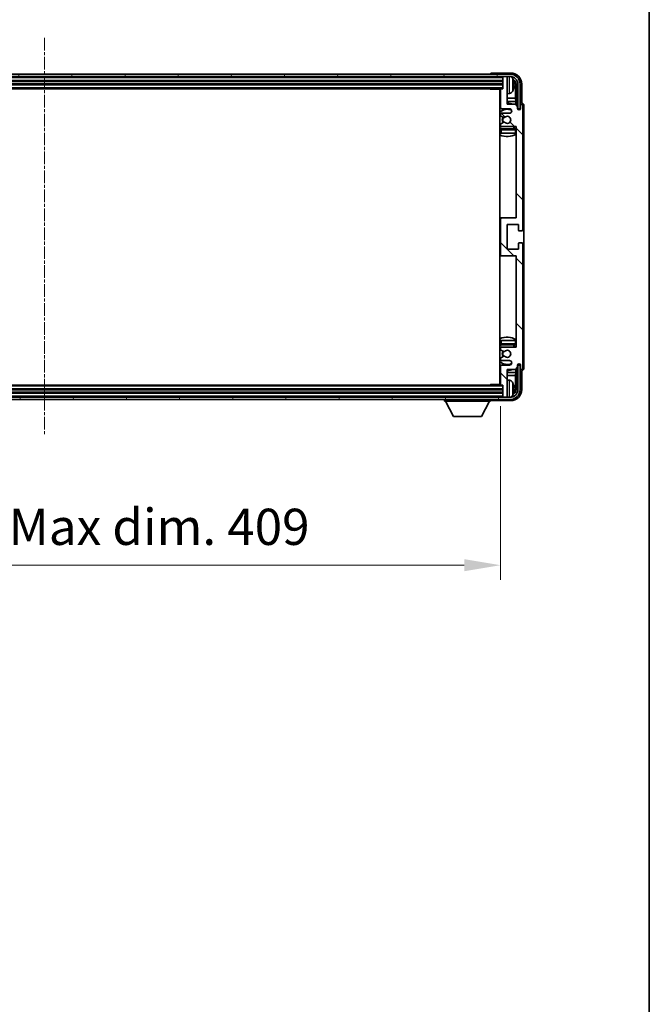
# Model space of a CAD drawing. Units: millimetres. Extents: x 62 to 13426, y 34 to 1860.
# Drawn here: x 4677 to 4959, y 1040 to 1482 of the extents above; entities that cross this region are included whole.
import ezdxf

# ---------------------------------------------------------------- set-up
doc = ezdxf.new("R2010")
doc.units = ezdxf.units.MM
doc.linetypes.add('CHAIN', pattern=[0.3543, 0.2362, -0.0295, 0.0591, -0.0295])
for name, color, linetype, lineweight in [('Border (ISO)', 7, 'Continuous', 35), ('Dimension (ISO)', 7, 'Continuous', 18), ('Dimension (ISO) @ 1', 7, 'Continuous', 18), ('Visible (ISO)', 7, 'Continuous', 35), ('Visible Narrow (ISO)', 7, 'Continuous', 25)]:
    doc.layers.add(name, color=color, linetype=linetype, lineweight=lineweight)
doc.layers.add('Centerline (ISO)', color=7, linetype='Continuous', lineweight=18, true_color=0x80ffff)
doc.layers.add('Hatch (ISO)', color=1, linetype='Continuous', lineweight=18, true_color=0xff0000)
doc.styles.add('Note Text (TK)', font='MS PGothic.ttf')
doc.dimstyles.new('Default - Method 1b (TK)', dxfattribs={"dimscale": 6, "dimtxt": 2.5, "dimasz": 2.5, "dimexe": 1, "dimexo": 1.5, "dimgap": 1, "dimtad": 1, "dimtoh": 1, "dimrnd": 1e-08, "dimdsep": 46, "dimtxsty": 'Note Text (TK)', "dimcen": 0.09, "dimdle": 5, "dimclrd": 100, "dimclre": 100, "dimclrt": 7, "dimadec": 1, "dimazin": 1, "dimtfac": 1, "dimtmove": 0, "dimatfit": 3, "dimfxl": 0, "dimtolj": 1, "dimlwd": -1, "dimlwe": -1, "dimarcsym": 0})

# ---------------------------------------------------------------- blocks, each defined once
blk = doc.blocks.new('図面枠 tk図枠')
at = {"layer": 'Border (ISO)'}
blk.add_line((405.5, 289), (405.5, 8), dxfattribs=at)
blk = doc.blocks.new('*D122')
at = {"layer": 'Defpoints', "color": 0, "transparency": 16777216}
for p in [(4483.35, 1318.39), (4892.35, 1318.39), (4892.35, 1237.26)]:
    blk.add_point(p, dxfattribs=at)
at = {"layer": 'Dimension (ISO)', "color": 100, "transparency": 16777216}
for p, q in [((4483.35, 1308.64), (4483.35, 1230.76)), ((4892.35, 1308.64), (4892.35, 1230.76)), ((4499.6, 1237.26), (4876.1, 1237.26))]:
    blk.add_line(p, q, dxfattribs=at)
for points in [[(4499.6, 1239.96), (4499.6, 1234.55), (4483.35, 1237.26)], [(4876.1, 1239.96), (4876.1, 1234.55), (4892.35, 1237.26)]]:
    blk.add_solid(points, dxfattribs=at)
at = {"layer": 'Dimension (ISO)', "color": 7, "transparency": 16777216, "insert": (4564.54, 1254.47), "char_height": 16.25, "attachment_point": 4, "style": 'Note Text (TK)'}
blk.add_mtext('\\A1;\\fＭＳ Ｐゴシック|b0|i0;\\H16.2500;有効寸法 / Max dim. 409', dxfattribs=at)

msp = doc.modelspace()

# ---------------------------------------------------------------- hatches: boundary and pattern name
at = {"layer": 'Hatch (ISO)'}
h = msp.add_hatch(dxfattribs=at)
h.set_pattern_fill('ANSI31', color=256, scale=165.1, angle=14.999978, style=0)
h.set_pattern_definition([(60, (2323.284, -18.22), (-17.8726, 10.31876), [])])
edge = h.paths.add_edge_path()
edge.add_ellipse((4896.601, 1453.0858), major_axis=(0, 3.5), ratio=1, start_angle=270, end_angle=360)
edge.add_line((4896.601, 1456.5858), (4895.051, 1456.5858))
edge.add_line((4895.051, 1456.5858), (4893.651, 1456.5858))
edge.add_line((4893.651, 1456.5858), (4482.051, 1456.5858))
edge.add_line((4482.051, 1456.5858), (4480.651, 1456.5858))
edge.add_line((4480.651, 1456.5858), (4479.101, 1456.5858))
edge.add_ellipse((4479.101, 1453.0858), major_axis=(-3.5, 0), ratio=1, start_angle=270, end_angle=360)
edge.add_line((4475.601, 1453.0858), (4475.601, 1442.0858))
edge.add_line((4475.601, 1442.0858), (4474.601, 1442.0858))
edge.add_line((4474.601, 1442.0858), (4474.601, 1453.0858))
edge.add_ellipse((4479.101, 1453.0858), major_axis=(0, 4.5), ratio=1, start_angle=0, end_angle=90, ccw=False)
edge.add_line((4479.101, 1457.5858), (4896.601, 1457.5858))
edge.add_ellipse((4896.601, 1453.0858), major_axis=(4.5, 0), ratio=1, start_angle=0, end_angle=90, ccw=False)
edge.add_line((4901.101, 1453.0858), (4901.101, 1442.0858))
edge.add_line((4901.101, 1442.0858), (4900.101, 1442.0858))
edge.add_line((4900.101, 1442.0858), (4900.101, 1453.0858))
h = msp.add_hatch(dxfattribs=at)
h.set_pattern_fill('ANSI31', color=256, scale=165.1, angle=90.00021, style=0)
h.set_pattern_definition([(135.0002, (2323.284, -18.22), (-14.59286, -14.59297), [])])
edge = h.paths.add_edge_path()
edge.add_line((4899.001, 1444.0858), (4895.351, 1444.0858))
edge.add_line((4895.351, 1444.0858), (4895.351, 1456.2858))
edge.add_ellipse((4895.051, 1456.2858), major_axis=(0.3, 0), ratio=1, start_angle=0, end_angle=90)
edge.add_line((4895.051, 1456.5858), (4893.651, 1456.5858))
edge.add_ellipse((4893.651, 1456.2858), major_axis=(0, 0.3), ratio=1, start_angle=0, end_angle=90)
edge.add_line((4893.351, 1456.2858), (4893.351, 1451.0858))
edge.add_line((4893.351, 1451.0858), (4892.651, 1451.0858))
edge.add_ellipse((4892.651, 1450.7858), major_axis=(0, 0.3), ratio=1, start_angle=0, end_angle=90)
edge.add_line((4892.351, 1450.7858), (4892.351, 1442.5858))
edge.add_ellipse((4892.851, 1442.5858), major_axis=(-0.5, 0), ratio=1, start_angle=0, end_angle=90)
edge.add_line((4892.851, 1442.0858), (4896.351, 1442.0858))
edge.add_ellipse((4896.351, 1441.0858), major_axis=(0, 1), ratio=1, start_angle=180, end_angle=360, ccw=False)
edge.add_line((4896.351, 1440.0858), (4892.851, 1440.0858))
edge.add_ellipse((4892.851, 1439.5858), major_axis=(0, 0.5), ratio=1, start_angle=0, end_angle=90)
edge.add_line((4892.351, 1439.5858), (4892.351, 1439.0756))
edge.add_ellipse((4892.651, 1439.0756), major_axis=(-0.3, 0), ratio=1, start_angle=0, end_angle=60)
edge.add_line((4892.501, 1438.8158), (4893.7743, 1438.0807))
edge.add_ellipse((4893.9243, 1438.3405), major_axis=(-0.15, -0.2598), ratio=1, start_angle=0, end_angle=78.671012)
edge.add_ellipse((4895.351, 1437.0858), major_axis=(-1.2015, 1.0566), ratio=1, start_angle=82.662386, end_angle=360, ccw=False)
edge.add_ellipse((4893.9244, 1435.831), major_axis=(0.2253, 0.1981), ratio=1, start_angle=0, end_angle=77.981127)
edge.add_line((4893.7775, 1436.0926), (4892.5042, 1435.3776))
edge.add_ellipse((4892.651, 1435.116), major_axis=(-0.1469, 0.2616), ratio=1, start_angle=0, end_angle=60.685474)
edge.add_line((4892.351, 1435.116), (4892.351, 1434.5858))
edge.add_ellipse((4892.851, 1434.5858), major_axis=(-0.5, 0), ratio=1, start_angle=0, end_angle=90)
edge.add_line((4892.851, 1434.0858), (4899.351, 1434.0858))
edge.add_line((4899.351, 1434.0858), (4899.351, 1393.0858))
edge.add_line((4899.351, 1393.0858), (4892.851, 1393.0858))
edge.add_ellipse((4892.851, 1392.5858), major_axis=(0, 0.5), ratio=1, start_angle=0, end_angle=90)
edge.add_line((4892.351, 1392.5858), (4892.351, 1376.5858))
edge.add_ellipse((4892.851, 1376.5858), major_axis=(-0.5, 0), ratio=1, start_angle=0, end_angle=90)
edge.add_line((4892.851, 1376.0858), (4899.351, 1376.0858))
edge.add_line((4899.351, 1376.0858), (4899.351, 1335.0858))
edge.add_line((4899.351, 1335.0858), (4892.851, 1335.0858))
edge.add_ellipse((4892.851, 1334.5858), major_axis=(0, 0.5), ratio=1, start_angle=0, end_angle=90)
edge.add_line((4892.351, 1334.5858), (4892.351, 1334.0556))
edge.add_ellipse((4892.651, 1334.0556), major_axis=(-0.3, 0), ratio=1, start_angle=0, end_angle=60.685474)
edge.add_line((4892.5042, 1333.794), (4893.7775, 1333.0791))
edge.add_ellipse((4893.9244, 1333.3406), major_axis=(-0.1469, -0.2616), ratio=1, start_angle=0, end_angle=77.981127)
edge.add_ellipse((4895.351, 1332.0858), major_axis=(-1.2014, 1.0567), ratio=1, start_angle=82.662386, end_angle=360, ccw=False)
edge.add_ellipse((4893.9243, 1330.8311), major_axis=(0.2253, 0.1981), ratio=1, start_angle=0, end_angle=78.671012)
edge.add_line((4893.7743, 1331.0909), (4892.501, 1330.3558))
edge.add_ellipse((4892.651, 1330.096), major_axis=(-0.15, 0.2598), ratio=1, start_angle=0, end_angle=60)
edge.add_line((4892.351, 1330.096), (4892.351, 1329.5858))
edge.add_ellipse((4892.851, 1329.5858), major_axis=(-0.5, 0), ratio=1, start_angle=0, end_angle=90)
edge.add_line((4892.851, 1329.0858), (4896.351, 1329.0858))
edge.add_ellipse((4896.351, 1328.0858), major_axis=(0, 1), ratio=1, start_angle=180, end_angle=360, ccw=False)
edge.add_line((4896.351, 1327.0858), (4892.851, 1327.0858))
edge.add_ellipse((4892.851, 1326.5858), major_axis=(0, 0.5), ratio=1, start_angle=0, end_angle=90)
edge.add_line((4892.351, 1326.5858), (4892.351, 1318.3858))
edge.add_ellipse((4892.651, 1318.3858), major_axis=(-0.3, 0), ratio=1, start_angle=0, end_angle=90)
edge.add_line((4892.651, 1318.0858), (4893.351, 1318.0858))
edge.add_line((4893.351, 1318.0858), (4893.351, 1312.8858))
edge.add_ellipse((4893.651, 1312.8858), major_axis=(-0.3, 0), ratio=1, start_angle=0, end_angle=90)
edge.add_line((4893.651, 1312.5858), (4895.051, 1312.5858))
edge.add_ellipse((4895.051, 1312.8858), major_axis=(0, -0.3), ratio=1, start_angle=0, end_angle=90)
edge.add_line((4895.351, 1312.8858), (4895.351, 1325.0858))
edge.add_line((4895.351, 1325.0858), (4899.001, 1325.0858))
edge.add_line((4899.001, 1325.0858), (4900.001, 1326.0858))
edge.add_line((4900.001, 1326.0858), (4900.001, 1326.9858))
edge.add_ellipse((4900.676, 1326.9061), major_axis=(-0.675, 0.0797), ratio=1, start_angle=193.465843, end_angle=360, ccw=False)
edge.add_line((4901.351, 1326.9858), (4901.351, 1325.5858))
edge.add_ellipse((4901.851, 1325.5858), major_axis=(-0.5, 0), ratio=1, start_angle=0, end_angle=180)
edge.add_line((4902.351, 1325.5858), (4902.351, 1381.3358))
edge.add_ellipse((4901.851, 1381.3358), major_axis=(0.5, 0), ratio=1, start_angle=0, end_angle=90)
edge.add_line((4901.851, 1381.8358), (4900.651, 1381.8358))
edge.add_ellipse((4900.651, 1381.5358), major_axis=(0, 0.3), ratio=1, start_angle=0, end_angle=90)
edge.add_line((4900.351, 1381.5358), (4900.351, 1379.0858))
edge.add_line((4900.351, 1379.0858), (4895.351, 1379.0858))
edge.add_line((4895.351, 1379.0858), (4895.351, 1390.0858))
edge.add_line((4895.351, 1390.0858), (4900.351, 1390.0858))
edge.add_line((4900.351, 1390.0858), (4900.351, 1387.6358))
edge.add_ellipse((4900.651, 1387.6358), major_axis=(-0.3, 0), ratio=1, start_angle=0, end_angle=90)
edge.add_line((4900.651, 1387.3358), (4901.851, 1387.3358))
edge.add_ellipse((4901.851, 1387.8358), major_axis=(0, -0.5), ratio=1, start_angle=0, end_angle=90)
edge.add_line((4902.351, 1387.8358), (4902.351, 1443.5858))
edge.add_ellipse((4901.851, 1443.5858), major_axis=(0.5, 0), ratio=1, start_angle=0, end_angle=180)
edge.add_line((4901.351, 1443.5858), (4901.351, 1442.1858))
edge.add_ellipse((4900.676, 1442.2655), major_axis=(0.675, -0.0797), ratio=1, start_angle=193.465843, end_angle=360, ccw=False)
edge.add_line((4900.001, 1442.1858), (4900.001, 1443.0858))
edge.add_line((4900.001, 1443.0858), (4899.001, 1444.0858))
h = msp.add_hatch(dxfattribs=at)
h.set_pattern_fill('ANSI31', color=256, scale=165.1, angle=75.000175, style=0)
h.set_pattern_definition([(120.0002, (2323.284, -18.22), (-17.87257, -10.3188), [])])
edge = h.paths.add_edge_path()
edge.add_ellipse((4479.101, 1316.0858), major_axis=(0, -3.5), ratio=1, start_angle=270, end_angle=360)
edge.add_line((4479.101, 1312.5858), (4480.651, 1312.5858))
edge.add_line((4480.651, 1312.5858), (4482.051, 1312.5858))
edge.add_line((4482.051, 1312.5858), (4893.651, 1312.5858))
edge.add_line((4893.651, 1312.5858), (4895.051, 1312.5858))
edge.add_line((4895.051, 1312.5858), (4896.601, 1312.5858))
edge.add_ellipse((4896.601, 1316.0858), major_axis=(3.5, 0), ratio=1, start_angle=270, end_angle=360)
edge.add_line((4900.101, 1316.0858), (4900.101, 1327.0858))
edge.add_line((4900.101, 1327.0858), (4901.101, 1327.0858))
edge.add_line((4901.101, 1327.0858), (4901.101, 1316.0858))
edge.add_ellipse((4896.601, 1316.0858), major_axis=(0, -4.5), ratio=1, start_angle=0, end_angle=90, ccw=False)
edge.add_line((4896.601, 1311.5858), (4479.101, 1311.5858))
edge.add_ellipse((4479.101, 1316.0858), major_axis=(-4.5, 0), ratio=1, start_angle=0, end_angle=90, ccw=False)
edge.add_line((4474.601, 1316.0858), (4474.601, 1327.0858))
edge.add_line((4474.601, 1327.0858), (4475.601, 1327.0858))
edge.add_line((4475.601, 1327.0858), (4475.601, 1316.0858))

# ---------------------------------------------------------------- linework, layer by layer
at = {"layer": 'Centerline (ISO)', "linetype": 'CHAIN', "ltscale": 23.990969}
msp.add_line((4687.851, 1473.8358), (4687.851, 1295.3358), dxfattribs=at)
at = {"layer": 'Visible (ISO)'}
for p, q in [((4896.8541, 1458.0858), (4888.3507, 1458.0858)), ((4896.601, 1457.5858), (4479.101, 1457.5858)), ((4479.101, 1456.5858), (4896.601, 1456.5858)), ((4482.351, 1454.5858), (4893.351, 1454.5858)), ((4887.851, 1457.5861), (4887.851, 1457.5858)), ((4893.351, 1456.5858), (4893.351, 1456.2858)), ((4893.351, 1456.2858), (4893.351, 1451.0858)), ((4895.051, 1456.5858), (4893.651, 1456.5858)), ((4895.351, 1456.5858), (4895.351, 1456.2858)), ((4895.351, 1444.0858), (4895.351, 1456.2858)), ((4482.351, 1453.0858), (4893.351, 1453.0858)), ((4483.051, 1451.0858), (4892.651, 1451.0858)), ((4887.5305, 1451.0858), (4887.7805, 1450.8358)), ((4887.7805, 1451.0858), (4887.7805, 1450.8358)), ((4892.3552, 1450.8358), (4887.7805, 1450.8358)), ((4892.101, 1450.8358), (4892.101, 1318.3358)), ((4892.351, 1450.7858), (4892.351, 1442.5858)), ((4893.351, 1451.0858), (4892.651, 1451.0858)), ((4898.065, 1452.5535), (4898.065, 1453.1181)), ((4899.0003, 1446.8071), (4899.0003, 1452.7366)), ((4899.3495, 1453.0858), (4899.3495, 1443.7373)), ((4900.101, 1453.0858), (4900.101, 1442.0858)), ((4901.101, 1442.0858), (4901.101, 1453.0858)), ((4901.851, 1444.5858), (4901.851, 1453.0889)), ((4892.351, 1446.8071), (4892.101, 1446.8071)), ((4892.351, 1445.398), (4892.101, 1445.398)), ((4896.41, 1448.9285), (4895.351, 1448.8358)), ((4899.0003, 1446.8071), (4895.351, 1446.8071)), ((4899.1924, 1445.398), (4895.351, 1445.398)), ((4899.1924, 1445.398), (4899.0003, 1446.8071)), ((4899.1924, 1443.8945), (4899.1924, 1445.398)), ((4892.851, 1442.0858), (4896.351, 1442.0858)), ((4899.001, 1444.0858), (4895.351, 1444.0858)), ((4900.001, 1443.0858), (4899.001, 1444.0858)), ((4900.001, 1442.1858), (4900.001, 1443.0858)), ((4900.0209, 1442.0843), (4900.1496, 1442.0843)), ((4900.0444, 1442.0144), (4900.0798, 1442.0144)), ((4900.101, 1442.0858), (4901.101, 1442.0858)), ((4900.2797, 1441.8146), (4900.2797, 1441.7134)), ((4900.3495, 1441.8844), (4900.3495, 1441.6694)), ((4901.351, 1443.5858), (4901.351, 1442.1858)), ((4901.8516, 1444.5858), (4901.851, 1444.5858)), ((4902.351, 1387.8358), (4902.351, 1443.5858)), ((4902.851, 1325.5852), (4902.851, 1443.5864)), ((4892.351, 1439.5858), (4892.351, 1439.0756)), ((4892.501, 1438.8158), (4893.7743, 1438.0807)), ((4893.7775, 1436.0926), (4892.5042, 1435.3776)), ((4896.351, 1440.0858), (4892.851, 1440.0858)), ((4892.351, 1435.116), (4892.351, 1434.5858)), ((4892.351, 1432.5858), (4892.351, 1431.0858)), ((4892.851, 1434.0858), (4899.351, 1434.0858)), ((4898.851, 1433.0858), (4892.851, 1433.0858)), ((4899.351, 1434.0858), (4899.351, 1393.0858)), ((4892.851, 1431.0858), (4892.351, 1431.0858)), ((4898.851, 1431.0858), (4892.851, 1431.0858)), ((4899.351, 1431.0858), (4898.851, 1431.0858)), ((4892.851, 1393.0858), (4892.101, 1393.0858)), ((4892.351, 1392.5858), (4892.351, 1376.5858)), ((4899.351, 1393.0858), (4892.851, 1393.0858)), ((4895.351, 1379.0858), (4895.351, 1390.0858)), ((4895.351, 1390.0858), (4900.351, 1390.0858)), ((4900.351, 1390.0858), (4900.351, 1387.6358)), ((4900.651, 1387.3358), (4901.851, 1387.3358)), ((4900.351, 1379.0858), (4895.351, 1379.0858)), ((4900.351, 1381.5358), (4900.351, 1379.0858)), ((4901.851, 1381.8358), (4900.651, 1381.8358)), ((4902.351, 1325.5858), (4902.351, 1381.3358)), ((4892.101, 1376.0858), (4892.851, 1376.0858)), ((4892.851, 1376.0858), (4899.351, 1376.0858)), ((4899.351, 1376.0858), (4899.351, 1335.0858)), ((4892.351, 1338.0858), (4892.851, 1338.0858)), ((4892.351, 1338.0858), (4892.351, 1336.5858)), ((4892.351, 1334.5858), (4892.351, 1334.0556)), ((4892.851, 1338.0858), (4898.851, 1338.0858)), ((4892.851, 1336.0858), (4898.851, 1336.0858)), ((4899.351, 1335.0858), (4892.851, 1335.0858)), ((4898.851, 1338.0858), (4899.351, 1338.0858)), ((4892.351, 1330.096), (4892.351, 1329.5858)), ((4893.7743, 1331.0909), (4892.501, 1330.3558)), ((4892.5042, 1333.794), (4893.7775, 1333.0791)), ((4892.351, 1326.5858), (4892.351, 1318.3858)), ((4892.851, 1329.0858), (4896.351, 1329.0858)), ((4896.351, 1327.0858), (4892.851, 1327.0858)), ((4899.001, 1325.0858), (4900.001, 1326.0858)), ((4900.001, 1326.0858), (4900.001, 1326.9858)), ((4900.1496, 1327.0873), (4900.0209, 1327.0873)), ((4900.0798, 1327.1572), (4900.0444, 1327.1572)), ((4901.101, 1327.0858), (4900.101, 1327.0858)), ((4900.101, 1327.0858), (4900.101, 1316.0858)), ((4900.2797, 1327.4583), (4900.2797, 1327.3571)), ((4900.3495, 1327.5022), (4900.3495, 1327.2872)), ((4901.101, 1316.0858), (4901.101, 1327.0858)), ((4901.351, 1326.9858), (4901.351, 1325.5858)), ((4892.101, 1323.7737), (4892.351, 1323.7737)), ((4892.101, 1322.3646), (4892.351, 1322.3646)), ((4895.351, 1312.8858), (4895.351, 1325.0858)), ((4895.351, 1325.0858), (4899.001, 1325.0858)), ((4895.351, 1323.7737), (4899.1924, 1323.7737)), ((4895.351, 1322.3646), (4899.0003, 1322.3646)), ((4899.1924, 1323.7737), (4899.0003, 1322.3646)), ((4899.0003, 1316.435), (4899.0003, 1322.3646)), ((4899.1924, 1323.7737), (4899.1924, 1325.2771)), ((4899.3495, 1325.4343), (4899.3495, 1316.0858)), ((4901.851, 1316.0828), (4901.851, 1324.5858)), ((4901.851, 1324.5858), (4901.8516, 1324.5858)), ((4892.651, 1318.0858), (4483.051, 1318.0858)), ((4887.5305, 1318.0858), (4887.7805, 1318.3358)), ((4887.7805, 1318.3358), (4887.7805, 1318.0858)), ((4892.3552, 1318.3358), (4887.7805, 1318.3358)), ((4892.651, 1318.0858), (4893.351, 1318.0858)), ((4893.351, 1318.0858), (4893.351, 1312.8858)), ((4896.41, 1320.2432), (4895.351, 1320.3358)), ((4896.601, 1312.5858), (4479.101, 1312.5858)), ((4893.351, 1316.0858), (4482.351, 1316.0858)), ((4893.351, 1314.5858), (4482.351, 1314.5858)), ((4893.351, 1312.8858), (4893.351, 1312.5858)), ((4893.651, 1312.5858), (4895.051, 1312.5858)), ((4895.351, 1312.8858), (4895.351, 1312.5858)), ((4898.065, 1316.0535), (4898.065, 1316.6181)), ((4479.101, 1311.5858), (4896.601, 1311.5858)), ((4867.251, 1311.5858), (4867.251, 1310.8858)), ((4867.251, 1310.8858), (4887.851, 1310.8858)), ((4871.301, 1303.9858), (4867.751, 1310.8858)), ((4883.801, 1303.9858), (4887.351, 1310.8858)), ((4887.851, 1311.5858), (4887.851, 1310.8858)), ((4888.3507, 1311.0858), (4896.8541, 1311.0858)), ((4871.301, 1303.9858), (4883.801, 1303.9858))]:
    msp.add_line(p, q, dxfattribs=at)
for centre, radius, start, end in [((4893.651, 1456.2858), 0.3, 90, 180), ((4895.051, 1456.2858), 0.3, 0, 90), ((4896.601, 1453.0858), 4.5, 0, 90), ((4896.601, 1453.0858), 3.5, 0, 90), ((4896.2705, 1455.1493), 1.6, 28.172734, 61.84933), ((4891.951, 1452.8358), 6.5, 20.039607, 28.172734), ((4897.9404, 1455.0205), 0.1246, 1.814826, 20.039607), ((4891.851, 1450.5858), 0.5, 300, 30), ((4892.651, 1450.7858), 0.3, 90, 180), ((4896.2705, 1450.5224), 1.6, 275, 331.827266), ((4891.951, 1452.8358), 6.5, 331.827266, 339.960393), ((4897.9404, 1450.6512), 0.1246, 339.960393, 358.185174), ((4891.851, 1448.5858), 0.5, 300, 60), ((4895.351, 1437.0858), 7.5, 113.578178, 115.679289), ((4895.351, 1437.0858), 4.75, 65.863751, 133.173551), ((4892.851, 1442.5858), 0.5, 180, 270), ((4895.351, 1437.0858), 7.5, 68.96053, 90), ((4896.351, 1441.0858), 1, 270, 90), ((4900.676, 1442.2655), 0.6797, 186.732921, 353.267079), ((4901.851, 1443.5858), 0.5, 0, 180), ((4892.851, 1439.5858), 0.5, 90, 180), ((4892.651, 1439.0756), 0.3, 180, 240), ((4895.351, 1437.0858), 2.25, 148.134623, 211.750824), ((4895.351, 1437.0858), 2, 147.901352, 212.055581), ((4893.9243, 1438.3405), 0.3, 240, 318.671012), ((4893.9244, 1435.831), 0.3, 41.333399, 119.314526), ((4895.351, 1437.0858), 1.6, 221.333399, 138.671012), ((4895.351, 1437.0858), 4.75, 226.826449, 237.435299), ((4892.651, 1435.116), 0.3, 119.314526, 180), ((4892.851, 1434.5858), 0.5, 180, 270), ((4892.851, 1432.5858), 0.5, 90, 180), ((4895.351, 1437.0858), 4.75, 302.636898, 320.833289), ((4898.851, 1432.5858), 0.5, 0, 90), ((4895.351, 1437.0858), 7.5, 244.320711, 302.230953), ((4892.851, 1392.5858), 0.5, 90, 180), ((4900.651, 1387.6358), 0.3, 180, 270), ((4901.851, 1387.8358), 0.5, 270, 0), ((4900.651, 1381.5358), 0.3, 90, 180), ((4901.851, 1381.3358), 0.5, 0, 90), ((4892.851, 1376.5858), 0.5, 180, 270), ((4895.351, 1332.0858), 7.5, 57.769047, 115.679289), ((4895.351, 1332.0858), 4.75, 122.564701, 133.173551), ((4892.851, 1336.5858), 0.5, 180, 270), ((4892.851, 1334.5858), 0.5, 90, 180), ((4895.351, 1332.0858), 4.75, 39.166711, 57.363102), ((4898.851, 1336.5858), 0.5, 270, 0), ((4892.651, 1334.0556), 0.3, 180, 240.685474), ((4892.651, 1330.096), 0.3, 120, 180), ((4895.351, 1332.0858), 2.25, 148.249176, 211.865377), ((4895.351, 1332.0858), 2, 147.944419, 212.098648), ((4893.9243, 1330.8311), 0.3, 41.328988, 120), ((4893.9244, 1333.3406), 0.3, 240.685474, 318.666601), ((4895.351, 1332.0858), 1.6, 221.328988, 138.666601), ((4895.351, 1332.0858), 4.75, 226.826449, 294.136249), ((4892.851, 1329.5858), 0.5, 180, 270), ((4892.851, 1326.5858), 0.5, 90, 180), ((4896.351, 1328.0858), 1, 270, 90), ((4900.676, 1326.9061), 0.6797, 6.732921, 173.267079), ((4901.851, 1325.5858), 0.5, 180, 0), ((4895.351, 1332.0858), 7.5, 244.320711, 246.421822), ((4895.351, 1332.0858), 7.5, 270, 291.03947), ((4891.851, 1320.5858), 0.5, 300, 60), ((4891.851, 1318.5858), 0.5, 330, 60), ((4892.651, 1318.3858), 0.3, 180, 270), ((4896.2705, 1318.6493), 1.6, 28.172734, 85), ((4891.951, 1316.3358), 6.5, 20.039607, 28.172734), ((4897.9404, 1318.5205), 0.1246, 1.814826, 20.039607), ((4893.651, 1312.8858), 0.3, 180, 270), ((4895.051, 1312.8858), 0.3, 270, 0), ((4896.601, 1316.0858), 4.5, 270, 0), ((4896.601, 1316.0858), 3.5, 270, 0), ((4896.2705, 1314.0224), 1.6, 298.15067, 331.827266), ((4891.951, 1316.3358), 6.5, 331.827266, 339.960393), ((4897.9404, 1314.1512), 0.1246, 339.960393, 358.185174)]:
    msp.add_arc(centre, radius, start, end, dxfattribs=at)
for centre, major_axis, ratio, start_param, end_param in [((4888.3513, 1457.5855), (-0.354, 0.354), 0.99878277, 5.49839613, 7.06797448), ((4896.848, 1453.0828), (3.5398, 3.5398), 0.99878277, 5.49839613, 7.06797448), ((4896.848, 1453.0828), (1.7699, 1.7699), 0.99878277, 5.49839613, 6.61101961), ((4891.9633, 1452.8287), (-3.2829, -5.6083), 0.99488747, 2.20774935, 2.44673364), ((4896.4988, 1452.7336), (1.7699, 1.7699), 0.99878277, 5.49839613, 6.31586897), ((4891.9633, 1452.6962), (6.4737, 0.5671), 0.05101764, 5.93460274, 6.17358703), ((4891.9633, 1452.9754), (6.4737, -0.5671), 0.05101764, 0.10959827, 0.34858257), ((4891.9633, 1452.843), (3.2829, -5.6083), 0.99488747, 0.69485901, 0.93384331), ((4900.0795, 1441.8143), (0.1416, 0.1416), 0.99878277, 5.49839613, 7.06797448), ((4900.1494, 1441.8842), (0.1416, 0.1416), 0.99878277, 5.49839613, 7.06797448), ((4901.8504, 1443.5852), (0.708, 0.708), 0.99878277, 5.49839613, 7.06797448), ((4900.0795, 1327.3573), (0.1416, -0.1416), 0.99878277, 5.49839613, 7.06797448), ((4900.1494, 1327.2875), (0.1416, -0.1416), 0.99878277, 5.49839613, 7.06797448), ((4901.8504, 1325.5864), (0.708, -0.708), 0.99878277, 5.49839613, 7.06797448), ((4891.9633, 1316.3287), (-3.2829, -5.6083), 0.99488747, 2.20774935, 2.44673364), ((4891.9633, 1316.1962), (6.4737, 0.5671), 0.05101764, 5.93460274, 6.17358703), ((4896.848, 1316.0889), (3.5398, -3.5398), 0.99878277, 5.49839613, 7.06797448), ((4896.848, 1316.0889), (1.7699, -1.7699), 0.99878277, 5.955351, 7.06797448), ((4891.9633, 1316.4754), (6.4737, -0.5671), 0.05101764, 0.10959827, 0.34858257), ((4891.9633, 1316.343), (3.2829, -5.6083), 0.99488747, 0.69485901, 0.93384331), ((4896.4988, 1316.4381), (1.7699, -1.7699), 0.99878277, 6.25050164, 7.06797448), ((4888.3513, 1311.5861), (-0.354, -0.354), 0.99878277, 5.49839613, 7.06797448)]:
    msp.add_ellipse(centre, major_axis=major_axis, ratio=ratio, start_param=start_param, end_param=end_param, dxfattribs=at)
for points, knots in [([(4898.4013, 1453.5385), (4898.4056, 1453.4972), (4898.4093, 1453.4534), (4898.414, 1453.3737), (4898.4149, 1453.3377), (4898.4142, 1453.2818), (4898.4126, 1453.2581), (4898.4074, 1453.2321), (4898.4046, 1453.2257), (4898.4013, 1453.2238)], [0, 0, 0, 0, 0.0125039067, 0.0125039067, 0.0250078135, 0.0250078135, 0.0375277995, 0.0375277995, 0.0466766392, 0.0466766392, 0.0466766392, 0.0466766392]), ([(4898.4013, 1452.4479), (4898.4056, 1452.4453), (4898.4093, 1452.4345), (4898.414, 1452.3963), (4898.4149, 1452.3688), (4898.4142, 1452.307), (4898.4126, 1452.2684), (4898.4074, 1452.1964), (4898.4046, 1452.1643), (4898.4013, 1452.1331)], [0, 0, 0, 0, 0.0124997785, 0.0124997785, 0.0249995571, 0.0249995571, 0.0375236714, 0.0375236714, 0.0466766062, 0.0466766062, 0.0466766062, 0.0466766062]), ([(4898.4013, 1317.0385), (4898.4056, 1316.9972), (4898.4093, 1316.9534), (4898.414, 1316.8737), (4898.4149, 1316.8377), (4898.4142, 1316.7818), (4898.4126, 1316.7581), (4898.4074, 1316.7321), (4898.4046, 1316.7257), (4898.4013, 1316.7238)], [0, 0, 0, 0, 0.0125039067, 0.0125039067, 0.0250078135, 0.0250078135, 0.0375277995, 0.0375277995, 0.0466766392, 0.0466766392, 0.0466766392, 0.0466766392]), ([(4898.4013, 1315.9479), (4898.4056, 1315.9453), (4898.4093, 1315.9345), (4898.414, 1315.8963), (4898.4149, 1315.8688), (4898.4142, 1315.807), (4898.4126, 1315.7684), (4898.4074, 1315.6964), (4898.4046, 1315.6643), (4898.4013, 1315.6331)], [0, 0, 0, 0, 0.0124997785, 0.0124997785, 0.0249995571, 0.0249995571, 0.0375236714, 0.0375236714, 0.0466766062, 0.0466766062, 0.0466766062, 0.0466766062])]:
    msp.add_open_spline(points, degree=3, knots=knots, dxfattribs=at)
at = {"layer": 'Visible Narrow (ISO)'}
for p, q in [((4482.351, 1456.0858), (4893.351, 1456.0858)), ((4482.351, 1454.8858), (4893.351, 1454.8858)), ((4482.351, 1454.2858), (4893.351, 1454.2858)), ((4896.41, 1448.9285), (4896.41, 1456.5858)), ((4897.681, 1455.9047), (4897.681, 1449.767)), ((4898.0575, 1455.0454), (4898.0575, 1455.0632)), ((4482.351, 1453.3858), (4893.351, 1453.3858)), ((4482.351, 1452.7858), (4893.351, 1452.7858)), ((4482.351, 1451.5858), (4893.351, 1451.5858)), ((4898.0575, 1452.5552), (4898.0575, 1453.1164)), ((4898.0575, 1450.6085), (4898.0575, 1450.6262)), ((4899.3495, 1453.0858), (4899.0003, 1452.7366)), ((4900.1496, 1442.0843), (4900.0798, 1442.0144)), ((4900.2797, 1441.8146), (4900.3495, 1441.8844)), ((4892.351, 1432.5858), (4892.851, 1432.5858)), ((4892.851, 1432.5858), (4892.851, 1433.0858)), ((4892.851, 1431.0858), (4892.851, 1432.5858)), ((4892.851, 1432.5858), (4898.851, 1432.5858)), ((4898.851, 1433.0858), (4898.851, 1432.5858)), ((4898.851, 1432.5858), (4899.351, 1432.5858)), ((4898.851, 1432.5858), (4898.851, 1431.0858)), ((4892.851, 1336.5858), (4892.351, 1336.5858)), ((4892.851, 1336.5858), (4892.851, 1338.0858)), ((4898.851, 1336.5858), (4892.851, 1336.5858)), ((4892.851, 1336.0858), (4892.851, 1336.5858)), ((4898.851, 1338.0858), (4898.851, 1336.5858)), ((4899.351, 1336.5858), (4898.851, 1336.5858)), ((4898.851, 1336.5858), (4898.851, 1336.0858)), ((4900.0798, 1327.1572), (4900.1496, 1327.0873)), ((4900.3495, 1327.2872), (4900.2797, 1327.3571)), ((4893.351, 1317.5858), (4482.351, 1317.5858)), ((4896.41, 1312.5858), (4896.41, 1320.2432)), ((4897.681, 1319.4047), (4897.681, 1313.267)), ((4898.0575, 1318.5454), (4898.0575, 1318.5632)), ((4893.351, 1316.3858), (4482.351, 1316.3858)), ((4893.351, 1315.7858), (4482.351, 1315.7858)), ((4893.351, 1314.8858), (4482.351, 1314.8858)), ((4893.351, 1314.2858), (4482.351, 1314.2858)), ((4893.351, 1313.0858), (4482.351, 1313.0858)), ((4898.0575, 1316.0552), (4898.0575, 1316.6164)), ((4898.0575, 1314.1085), (4898.0575, 1314.1262)), ((4899.0003, 1316.435), (4899.3495, 1316.0858))]:
    msp.add_line(p, q, dxfattribs=at)

# ---------------------------------------------------------------- block references
at = {"xscale": 6.5, "yscale": 6.5, "zscale": 6.5}
msp.add_blockref('図面枠 tk図枠', (2323.2842, -18.2205), dxfattribs=at)

# ---------------------------------------------------------------- dimensions: what is measured, and where the dimension line sits
at = {"layer": 'Dimension (ISO) @ 1', "color": 100, "true_color": 0x00ff3f}
dim = msp.add_linear_dim(base=(4892.351, 1237.255), p1=(4483.351, 1318.3858), p2=(4892.351, 1318.3858), text='\\fＭＳ Ｐゴシック|b0|i0;\\H16.2500;有効寸法 / Max dim. <>', dimstyle='Default - Method 1b (TK)', override={"dimscale": 1, "dimtxt": 16.25, "dimasz": 16.25, "dimexe": 6.5, "dimexo": 9.75, "dimgap": 6.5, "dimtoh": 0, "dimdec": 2, "dimcen": 0.585, "dimtol": 0, "dimlim": 0, "dimtp": 0, "dimtm": 0, "dimtdec": 2, "dimtix": 0, "dimtofl": 0, "dimtmove": 0, "dimatfit": 1}, dxfattribs=at)
dim.commit()
dim.dimension.update_dxf_attribs({"geometry": '*D122', "text_midpoint": (4687.851, 1237.255), "dimtype": 128})

doc.saveas('drawing.dxf')
